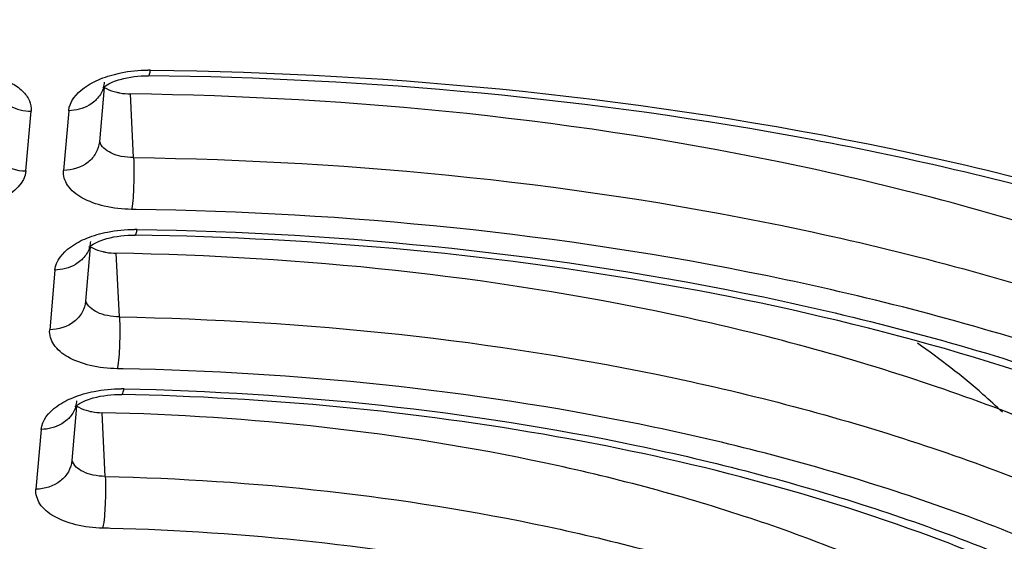
# Model space of a CAD drawing. Units: millimetres. Extents: x 2920 to 22316, y -1513 to 663.
# Drawn here: x 21587 to 21614, y -1154 to -1140 of the extents above; entities that cross this region are included whole.
import ezdxf

# ---------------------------------------------------------------- set-up
doc = ezdxf.new("R2010")
doc.units = ezdxf.units.MM
doc.header["$LTSCALE"] = 20

msp = doc.modelspace()

# ---------------------------------------------------------------- linework, layer by layer
at = {"linetype": 'Continuous'}
for p, q in [((21589.55056, -1142.05913), (21589.42548, -1143.50651)), ((21590.33383, -1143.92743), (21590.25009, -1142.23113)), ((21587.47298, -1144.27985), (21587.61044, -1142.68936)), ((21588.60851, -1142.67807), (21588.47106, -1144.26856)), ((21590.40786, -1145.30687), (21590.28419, -1145.30517)), ((21589.18395, -1146.30118), (21589.05884, -1147.74882)), ((21589.95934, -1148.16962), (21589.8756, -1146.47332)), ((21588.24193, -1146.91981), (21588.10442, -1148.51087)), ((21590.05788, -1149.55009), (21589.90184, -1149.54724)), ((21588.81717, -1150.54515), (21588.69202, -1151.99331)), ((21589.58139, -1152.41388), (21589.49766, -1150.71758)), ((21587.87519, -1151.16334), (21587.7376, -1152.75536))]:
    msp.add_line(p, q, dxfattribs=at)
for centre, radius, start, end in [((21590.73963, -1145.27069), 3.6747, 89.325183, 90.364431), ((21588.83449, -1141.85182), 0.73118, 343.267181, 354.963094), ((21590.37334, -1149.50765), 3.66992, 89.110353, 90.200277), ((21588.4679, -1146.09355), 0.73118, 343.257373, 354.963032), ((21590.00707, -1153.74217), 3.6609, 88.812176, 89.974643), ((21588.10115, -1150.33709), 0.73119, 343.243755, 354.962946), ((21587.94336, -1221.17952), 67.40651, 88.4880849, 88.6658701)]:
    msp.add_arc(centre, radius, start, end, dxfattribs=at)
for points, knots in [([(21591.06721, -1107.92287), (21579.6055, -1108.05251), (21562.52581, -1109.50358), (21540.50282, -1113.95402), (21524.99332, -1118.42032), (21510.66967, -1123.9517), (21497.80714, -1130.44287), (21486.6529, -1137.77265), (21477.42005, -1145.81116), (21470.29077, -1154.42584), (21465.42786, -1163.4818), (21462.98839, -1172.81937), (21463.09532, -1182.20993), (21465.75481, -1191.37113), (21470.84442, -1200.06436), (21478.19158, -1208.12929), (21484.18819, -1212.77955), (21487.47203, -1214.98773)], [0, 0, 0, 0, 0.1683717, 0.25053702, 0.32979764, 0.40514978, 0.47576091, 0.54103745, 0.60070828, 0.65493115, 0.70441531, 0.75051516, 0.7951836, 0.84067192, 0.88905681, 0.9418723, 1, 1, 1, 1]), ([(21689.62572, -1202.99158), (21692.27992, -1200.61684), (21697.07609, -1195.72134), (21702.74586, -1187.61897), (21706.4479, -1179.20184), (21708.07087, -1170.61074), (21707.54485, -1162.03099), (21704.88447, -1153.6705), (21700.18355, -1145.70222), (21693.56601, -1138.25003), (21685.16256, -1131.41377), (21675.11611, -1125.28691), (21663.59002, -1119.95906), (21650.77168, -1115.51261), (21636.86929, -1112.01838), (21616.93489, -1108.66319), (21601.4777, -1107.80511), (21591.06721, -1107.92287)], [0, 0, 0, 0, 0.05825701, 0.11161654, 0.16092284, 0.20754244, 0.25327356, 0.30007588, 0.34971567, 0.40351111, 0.4622578, 0.52627681, 0.5955037, 0.66957404, 0.74789514, 0.82969949, 1, 1, 1, 1]), ([(21591.03726, -1108.80646), (21580.4332, -1108.92641), (21564.61571, -1110.19403), (21544.12621, -1114.05653), (21529.56353, -1117.9435), (21515.9562, -1122.77176), (21503.53285, -1128.46048), (21492.50255, -1134.91558), (21483.04937, -1142.03384), (21475.33222, -1149.70698), (21469.48842, -1157.82499), (21465.64262, -1166.27237), (21463.91042, -1174.90798), (21464.36862, -1183.54086), (21467.00561, -1191.955), (21471.72203, -1199.96739), (21475.97709, -1204.7429), (21478.36343, -1207.03354)], [0, 0, 0, 0, 0.16759396, 0.24969743, 0.32931297, 0.40554293, 0.47761681, 0.54493623, 0.60713297, 0.66414088, 0.71628387, 0.76436668, 0.80972208, 0.85412817, 0.89953953, 0.94772424, 1, 1, 1, 1]), ([(21701.00231, -1149.426), (21696.88975, -1142.77963), (21689.3558, -1135.59737), (21679.01318, -1128.82408), (21670.64775, -1124.16993), (21658.94552, -1119.12483), (21643.54299, -1114.42212), (21626.82738, -1111.04923), (21609.17652, -1109.08086), (21597.12922, -1108.73756), (21591.03726, -1108.80646)], [0, 0, 0, 0, 0.19300233, 0.24803694, 0.30578191, 0.42907171, 0.56193448, 0.70277178, 0.84955704, 1, 1, 1, 1]), ([(21496.50787, -1153.68718), (21498.69095, -1151.20298), (21503.76877, -1146.41203), (21512.72689, -1140.15104), (21523.20295, -1134.58831), (21534.97893, -1129.83778), (21547.81426, -1125.99449), (21566.13439, -1122.15687), (21580.37908, -1120.90735), (21589.94405, -1120.79622)], [0, 0, 0, 0, 0.09771148, 0.20517303, 0.32205809, 0.44740046, 0.57976469, 0.7173767, 1, 1, 1, 1]), ([(21590.00112, -1120.79556), (21598.29513, -1120.70175), (21610.61235, -1121.37548), (21626.51058, -1124.01238), (21637.61807, -1126.76092), (21647.88162, -1130.26085), (21657.13917, -1134.45826), (21665.24143, -1139.28709), (21669.98542, -1143.03921), (21672.09442, -1145.00732)], [0, 0, 0, 0, 0.28469583, 0.4215668, 0.5527496, 0.67697572, 0.7932635, 0.90098862, 1, 1, 1, 1]), ([(21497.00481, -1154.06161), (21499.10312, -1151.58895), (21504.03899, -1146.80304), (21512.82937, -1140.53488), (21523.19795, -1134.94176), (21534.91776, -1130.15216), (21547.73776, -1126.27088), (21566.08394, -1122.39139), (21580.36387, -1121.13173), (21589.95528, -1121.02324)], [0, 0, 0, 0, 0.0961341, 0.20265422, 0.31915437, 0.4445696, 0.57736192, 0.71565687, 1, 1, 1, 1]), ([(21589.95528, -1121.02324), (21598.27937, -1120.92908), (21610.63564, -1121.61415), (21626.56568, -1124.29394), (21637.66163, -1127.08136), (21647.8762, -1130.62346), (21657.03945, -1134.85874), (21664.99451, -1139.711), (21669.61421, -1143.47328), (21671.64919, -1145.44048)], [0, 0, 0, 0, 0.28658415, 0.42413924, 0.55571572, 0.67996195, 0.79580855, 0.90256158, 1, 1, 1, 1]), ([(21664.73424, -1187.62855), (21666.24868, -1185.91803), (21668.93218, -1182.40672), (21671.86344, -1176.69494), (21673.46276, -1170.84129), (21673.67653, -1164.95072), (21672.49238, -1159.14692), (21669.94811, -1153.54715), (21666.11192, -1148.24117), (21661.06084, -1143.29796), (21654.87761, -1138.77857), (21647.65514, -1134.74153), (21639.49962, -1131.24154), (21627.25606, -1127.26704), (21610.44736, -1124.03779), (21596.52186, -1123.30616), (21589.37407, -1123.38701)], [0, 0, 0, 0, 0.05432909, 0.1045503, 0.15176077, 0.19747088, 0.24343166, 0.29135224, 0.3426377, 0.39825776, 0.45874295, 0.52424537, 0.59461279, 0.66945439, 0.83001026, 1, 1, 1, 1]), ([(21664.24102, -1187.25349), (21665.67586, -1185.56868), (21668.20851, -1182.11181), (21670.93007, -1176.50411), (21672.35227, -1170.7691), (21672.42675, -1165.01032), (21671.14659, -1159.34706), (21668.55147, -1153.8899), (21664.70791, -1148.72308), (21659.6902, -1143.91228), (21653.57843, -1139.51626), (21646.46281, -1135.5914), (21638.44636, -1132.19027), (21626.43562, -1128.33105), (21609.97197, -1125.19583), (21596.3394, -1124.48614), (21589.34449, -1124.56526)], [0, 0, 0, 0, 0.05374333, 0.10351856, 0.15045516, 0.19607465, 0.24210878, 0.29022113, 0.34176147, 0.39765023, 0.45838204, 0.52408678, 0.59460123, 0.66953224, 0.8301156, 1, 1, 1, 1]), ([(21589.34449, -1124.56526), (21581.74601, -1124.65121), (21566.81423, -1125.84885), (21548.8004, -1129.86654), (21535.54027, -1134.56615), (21526.63477, -1138.64057), (21518.72631, -1143.26366), (21511.9466, -1148.36207), (21506.4095, -1153.85821), (21502.21334, -1159.67337), (21499.4473, -1165.72489), (21498.19413, -1171.91198), (21498.50906, -1178.09833), (21500.38443, -1184.12941), (21503.74959, -1189.87392), (21506.78958, -1193.29884), (21508.49503, -1194.94173)], [0, 0, 0, 0, 0.16760169, 0.32922043, 0.4054637, 0.47755638, 0.54489971, 0.6071248, 0.66416369, 0.71633733, 0.76444617, 0.80981759, 0.85422469, 0.89961947, 0.94777087, 1, 1, 1, 1]), ([(21587.64985, -1127.3488), (21582.0567, -1127.47177), (21570.98951, -1128.28765), (21554.92397, -1131.17753), (21540.00932, -1135.61986), (21530.77984, -1139.69456), (21526.5292, -1141.99064)], [0, 0, 0, 0, 0.26484392, 0.52424352, 0.7712938, 1, 1, 1, 1]), ([(21663.6702, -1186.78959), (21664.85656, -1185.17027), (21666.91544, -1181.85277), (21668.96855, -1176.52712), (21669.81673, -1171.12162), (21669.42957, -1165.735), (21667.81657, -1160.47131), (21665.02196, -1155.42035), (21661.10626, -1150.65078), (21656.13588, -1146.21915), (21650.18352, -1142.17692), (21640.74688, -1137.21809), (21626.9859, -1132.43358), (21608.75397, -1129.07004), (21595.91348, -1128.42408), (21589.33541, -1128.49849)], [0, 0, 0, 0, 0.05169151, 0.0999584, 0.1460285, 0.19143745, 0.23782319, 0.28667406, 0.33914382, 0.39598511, 0.45757261, 0.52396318, 0.67002275, 0.83060105, 1, 1, 1, 1]), ([(21589.33541, -1128.49849), (21582.17858, -1128.57944), (21568.09944, -1129.68342), (21551.08242, -1133.37885), (21538.49266, -1137.70066), (21529.97992, -1141.45697), (21522.36082, -1145.72653), (21515.75583, -1150.44449), (21510.26978, -1155.54158), (21505.993, -1160.94709), (21503.00582, -1166.58809), (21501.38283, -1172.38081), (21501.18264, -1178.21482), (21502.41921, -1183.95599), (21505.04713, -1189.4769), (21507.57233, -1192.81104), (21509.00844, -1194.41385)], [0, 0, 0, 0, 0.16698142, 0.32836977, 0.40476094, 0.47722002, 0.54515475, 0.60817458, 0.66615194, 0.71929794, 0.76824507, 0.81410637, 0.85844444, 0.90308287, 0.94979161, 1, 1, 1, 1]), ([(21586.66226, -1141.77462), (21586.80364, -1141.81569), (21587.06053, -1141.91347), (21587.37818, -1142.12632), (21587.58142, -1142.3903), (21587.61851, -1142.59595), (21587.61044, -1142.68936)], [0, 0, 0, 0, 0.31198836, 0.57820376, 0.80131079, 1, 1, 1, 1]), ([(21588.60851, -1142.67807), (21588.62959, -1142.4342), (21588.9406, -1142.07539), (21589.46827, -1141.80942), (21589.81232, -1141.70775), (21589.99709, -1141.67003)], [0, 0, 0, 0, 0.4087194, 0.68511939, 1, 1, 1, 1]), ([(21589.78155, -1141.91335), (21589.84693, -1141.88596), (21590.15244, -1141.78302), (21590.4783, -1141.74506), (21590.72924, -1141.74803)], [0, 0, 0, 0, 0.22023262, 1, 1, 1, 1]), ([(21590.72924, -1141.748), (21590.74505, -1141.74823), (21590.76692, -1141.67703), (21590.77649, -1141.6344), (21590.78291, -1141.59625)], [0, 0, 0, 0, 0.29017752, 1, 1, 1, 1]), ([(21623.78176, -1147.9464), (21621.39216, -1146.94587), (21616.31438, -1145.18336), (21605.33357, -1142.60728), (21596.63448, -1141.81774), (21590.72924, -1141.74803)], [0, 0, 0, 0, 0.22993849, 0.4758233, 1, 1, 1, 1]), ([(21590.7829, -1141.59625), (21597.38673, -1141.67421), (21607.09131, -1142.63374), (21619.19746, -1145.82079), (21624.698, -1148.00319), (21627.24401, -1149.2422)], [0, 0, 0, 0, 0.52832542, 0.77348865, 1, 1, 1, 1]), ([(21589.53471, -1142.06233), (21589.504, -1142.16449), (21589.43032, -1142.29442), (21589.32953, -1142.39693), (21589.30199, -1142.42167)], [0, 0, 0, 0, 0.74237577, 1, 1, 1, 1]), ([(21589.52261, -1142.05683), (21589.51979, -1142.06238), (21589.50218, -1142.09048), (21589.53467, -1142.05268), (21589.54617, -1142.04359)], [0, 0, 0, 0, 0.29834119, 1, 1, 1, 1]), ([(21589.53991, -1142.04548), (21589.56351, -1142.06143), (21589.67163, -1142.1253), (21589.7922, -1142.16612), (21589.88649, -1142.18826)], [0, 0, 0, 0, 0.22725407, 1, 1, 1, 1]), ([(21589.54617, -1142.04359), (21589.55832, -1142.03399), (21589.63201, -1141.98249), (21589.71301, -1141.94206), (21589.78155, -1141.91335)], [0, 0, 0, 0, 0.17249415, 1, 1, 1, 1]), ([(21589.88649, -1142.18826), (21589.91527, -1142.19502), (21590.03507, -1142.21923), (21590.15749, -1142.22991), (21590.25009, -1142.23113)], [0, 0, 0, 0, 0.24195685, 1, 1, 1, 1]), ([(21623.14925, -1149.22322), (21620.85999, -1148.09372), (21615.90622, -1146.1031), (21604.98389, -1143.19121), (21596.21775, -1142.30921), (21590.25009, -1142.23113)], [0, 0, 0, 0, 0.22616544, 0.47123724, 1, 1, 1, 1]), ([(21586.89243, -1142.44893), (21586.94116, -1142.48814), (21587.15474, -1142.62941), (21587.41777, -1142.69154), (21587.61044, -1142.68936)], [0, 0, 0, 0, 0.24506367, 1, 1, 1, 1]), ([(21589.30199, -1142.42167), (21589.25711, -1142.46202), (21589.05477, -1142.60997), (21588.79767, -1142.67593), (21588.60851, -1142.67807)], [0, 0, 0, 0, 0.24187885, 1, 1, 1, 1]), ([(21586.43304, -1143.44299), (21586.43857, -1143.55503), (21586.50676, -1143.78568), (21586.82931, -1144.15939), (21587.2206, -1144.28271), (21587.47298, -1144.27985)], [0, 0, 0, 0, 0.23202089, 0.47795494, 1, 1, 1, 1]), ([(21589.42539, -1143.50651), (21589.41641, -1143.60906), (21589.35089, -1143.81707), (21589.05473, -1144.15551), (21588.70108, -1144.26596), (21588.47106, -1144.26856)], [0, 0, 0, 0, 0.23376307, 0.47766953, 1, 1, 1, 1]), ([(21590.33383, -1143.92743), (21590.22515, -1143.92601), (21590.01727, -1143.90423), (21589.68989, -1143.8082), (21589.46846, -1143.63804), (21589.43456, -1143.50079)], [0, 0, 0, 0, 0.31292395, 0.59295489, 1, 1, 1, 1]), ([(21590.33383, -1143.92743), (21590.34624, -1144.17874), (21590.3429, -1144.63864), (21590.31967, -1145.09985), (21590.28419, -1145.30517)], [0, 0, 0, 0, 0.54701308, 1, 1, 1, 1]), ([(21590.33383, -1143.92743), (21596.30149, -1144.00551), (21605.06762, -1144.88751), (21615.98995, -1147.7994), (21620.94372, -1149.79002), (21623.23299, -1150.91952)], [0, 0, 0, 0, 0.52876277, 0.77383439, 1, 1, 1, 1]), ([(21587.47298, -1144.27985), (21587.4454, -1144.59904), (21586.94429, -1145.03383), (21586.20792, -1145.28286), (21585.72692, -1145.35065), (21585.47695, -1145.35955)], [0, 0, 0, 0, 0.40183921, 0.68627465, 1, 1, 1, 1]), ([(21590.28419, -1145.30517), (21590.04016, -1145.30198), (21589.58173, -1145.25236), (21588.98732, -1145.04318), (21588.56176, -1144.72007), (21588.45937, -1144.40384), (21588.47106, -1144.26856)], [0, 0, 0, 0, 0.32074127, 0.60014883, 0.82154531, 1, 1, 1, 1]), ([(21672.09442, -1145.00732), (21674.08699, -1146.86679), (21677.648, -1150.74552), (21681.6355, -1157.26948), (21683.92031, -1164.13374), (21684.41645, -1171.19013), (21683.10866, -1178.25992), (21680.05729, -1185.18237), (21675.35756, -1191.83883), (21669.11242, -1198.13344), (21661.4348, -1203.97541), (21652.45532, -1209.27515), (21642.32521, -1213.94779), (21627.21798, -1219.34052), (21606.67084, -1223.95057), (21589.63189, -1225.32412), (21580.95895, -1225.42222)], [0, 0, 0, 0, 0.05270082, 0.10120183, 0.14679484, 0.19124181, 0.2365183, 0.28444354, 0.33639511, 0.39321408, 0.45524849, 0.5224455, 0.59444208, 0.67063859, 0.8322834, 1, 1, 1, 1]), ([(21671.64918, -1145.44048), (21673.55413, -1147.28192), (21676.94878, -1151.12053), (21680.7017, -1157.55694), (21682.78651, -1164.31286), (21683.12472, -1171.24109), (21681.70839, -1178.16883), (21678.59966, -1184.94399), (21673.8911, -1191.45406), (21667.68245, -1197.60664), (21660.08377, -1203.31368), (21651.2225, -1208.48842), (21641.24601, -1213.04882), (21626.39372, -1218.30864), (21606.21946, -1222.80528), (21589.49767, -1224.14576), (21580.98851, -1224.24201)], [0, 0, 0, 0, 0.05217848, 0.10029261, 0.14566657, 0.19006991, 0.23545194, 0.28358076, 0.33577835, 0.39284082, 0.45508627, 0.52244513, 0.5945479, 0.67079594, 0.83241129, 1, 1, 1, 1]), ([(21621.60343, -1151.70344), (21619.39994, -1150.67475), (21614.66658, -1148.86107), (21604.30796, -1146.2042), (21596.03461, -1145.38762), (21590.40786, -1145.30687)], [0, 0, 0, 0, 0.22770316, 0.47307856, 1, 1, 1, 1]), ([(21580.96784, -1221.49333), (21589.19858, -1221.40023), (21605.38425, -1220.12089), (21624.93467, -1215.83515), (21639.37349, -1210.82263), (21649.11369, -1206.46978), (21657.80795, -1201.52516), (21665.31625, -1196.06504), (21671.51704, -1190.17065), (21676.30558, -1183.9247), (21679.58809, -1177.41289), (21681.2774, -1170.73569), (21681.3081, -1164.02707), (21679.67206, -1157.44644), (21676.43028, -1151.13936), (21673.38875, -1147.34795), (21671.66814, -1145.52648)], [0, 0, 0, 0, 0.16721941, 0.32870987, 0.40506028, 0.47740206, 0.54514023, 0.60789101, 0.66554643, 0.71835424, 0.76700355, 0.81268087, 0.85702339, 0.90190388, 0.94909751, 1, 1, 1, 1]), ([(21580.99741, -1220.31311), (21589.06557, -1220.22185), (21604.93602, -1218.97494), (21624.11509, -1214.80028), (21638.29832, -1209.91792), (21647.883, -1205.67531), (21656.45585, -1200.85374), (21663.8807, -1195.52669), (21670.03913, -1189.77266), (21674.82911, -1183.67168), (21678.15973, -1177.30641), (21679.9466, -1170.77225), (21680.12405, -1164.19535), (21678.6782, -1157.72822), (21675.66237, -1151.5143), (21672.78223, -1147.76596), (21671.14651, -1145.9643)], [0, 0, 0, 0, 0.16704226, 0.32845798, 0.4048402, 0.47727143, 0.54515869, 0.60811302, 0.66601159, 0.71907435, 0.76794757, 0.81376226, 0.85809948, 0.90279536, 0.94962171, 1, 1, 1, 1]), ([(21588.24193, -1146.91981), (21588.26311, -1146.67468), (21588.57705, -1146.3144), (21589.10831, -1146.04842), (21589.45472, -1145.94709), (21589.64068, -1145.9097)], [0, 0, 0, 0, 0.40851588, 0.68505568, 1, 1, 1, 1]), ([(21589.41895, -1146.15343), (21589.48494, -1146.126), (21589.7926, -1146.02326), (21590.12059, -1145.98597), (21590.37289, -1145.9899)], [0, 0, 0, 0, 0.22072262, 1, 1, 1, 1]), ([(21590.37289, -1145.98988), (21590.38904, -1145.99017), (21590.41354, -1145.92004), (21590.42338, -1145.8764), (21590.43032, -1145.83817)], [0, 0, 0, 0, 0.29365405, 1, 1, 1, 1]), ([(21617.83874, -1151.03791), (21613.70375, -1149.37767), (21604.61145, -1146.9226), (21595.26257, -1146.06598), (21590.37289, -1145.9899)], [0, 0, 0, 0, 0.47675894, 1, 1, 1, 1]), ([(21590.43032, -1145.83817), (21596.01668, -1145.9251), (21604.22579, -1146.75364), (21614.48309, -1149.43807), (21619.15591, -1151.26765), (21621.32521, -1152.30478)], [0, 0, 0, 0, 0.52767519, 0.77290675, 1, 1, 1, 1]), ([(21589.15584, -1146.29886), (21589.15305, -1146.30435), (21589.13594, -1146.3317), (21589.16698, -1146.29541), (21589.1779, -1146.28667)], [0, 0, 0, 0, 0.30568282, 1, 1, 1, 1]), ([(21589.17306, -1146.28764), (21589.19635, -1146.3034), (21589.30293, -1146.36651), (21589.42169, -1146.40714), (21589.51459, -1146.42932)], [0, 0, 0, 0, 0.22744928, 1, 1, 1, 1]), ([(21589.1779, -1146.28667), (21589.1901, -1146.2769), (21589.26537, -1146.22392), (21589.34848, -1146.18273), (21589.41895, -1146.15343)], [0, 0, 0, 0, 0.16995539, 1, 1, 1, 1]), ([(21589.16809, -1146.30419), (21589.13737, -1146.40631), (21589.0637, -1146.53619), (21588.96293, -1146.63867), (21588.93541, -1146.66341)], [0, 0, 0, 0, 0.74237787, 1, 1, 1, 1]), ([(21589.51459, -1146.42932), (21589.54314, -1146.43614), (21589.66204, -1146.46064), (21589.7836, -1146.47172), (21589.8756, -1146.47332)], [0, 0, 0, 0, 0.24182418, 1, 1, 1, 1]), ([(21617.24267, -1152.28967), (21615.32788, -1151.36081), (21611.19671, -1149.72099), (21602.11185, -1147.30946), (21594.83192, -1146.55907), (21589.8756, -1146.47332)], [0, 0, 0, 0, 0.22673753, 0.47187559, 1, 1, 1, 1]), ([(21588.93541, -1146.66341), (21588.89052, -1146.70375), (21588.68819, -1146.8517), (21588.43108, -1146.91767), (21588.24193, -1146.91981)], [0, 0, 0, 0, 0.24187885, 1, 1, 1, 1]), ([(21589.05875, -1147.74882), (21589.04978, -1147.85137), (21588.98426, -1148.05938), (21588.68809, -1148.39782), (21588.33444, -1148.50827), (21588.10442, -1148.51087)], [0, 0, 0, 0, 0.23376307, 0.47766953, 1, 1, 1, 1]), ([(21589.95934, -1148.16962), (21589.85146, -1148.16775), (21589.64528, -1148.14538), (21589.32057, -1148.04889), (21589.10162, -1147.87944), (21589.06794, -1147.74315)], [0, 0, 0, 0, 0.31295035, 0.59278573, 1, 1, 1, 1]), ([(21589.95934, -1148.16962), (21589.97174, -1148.42092), (21589.9667, -1148.88092), (21589.9403, -1149.34232), (21589.90184, -1149.54724)], [0, 0, 0, 0, 0.5468388, 1, 1, 1, 1]), ([(21589.95934, -1148.16962), (21594.91565, -1148.25538), (21602.19558, -1149.00576), (21611.28044, -1151.4173), (21615.41161, -1153.05711), (21617.32641, -1153.98597)], [0, 0, 0, 0, 0.52812444, 0.77326213, 1, 1, 1, 1]), ([(21589.90184, -1149.54724), (21589.65945, -1149.54305), (21589.20449, -1149.49205), (21588.61502, -1149.28225), (21588.19371, -1148.95967), (21588.09279, -1148.64542), (21588.10442, -1148.51087)], [0, 0, 0, 0, 0.32078378, 0.59997128, 0.82129421, 1, 1, 1, 1]), ([(21613.45358, -1150.70761), (21613.28317, -1150.54522), (21612.56428, -1149.88809), (21611.79301, -1149.28909), (21611.18814, -1148.86558)], [0, 0, 0, 0, 0.24173503, 1, 1, 1, 1]), ([(21615.67344, -1154.76937), (21613.84934, -1153.94157), (21609.94739, -1152.47912), (21601.44207, -1150.32327), (21594.66593, -1149.63854), (21590.05788, -1149.55009)], [0, 0, 0, 0, 0.2285807, 0.47407362, 1, 1, 1, 1]), ([(21587.87519, -1151.16334), (21587.89647, -1150.91704), (21588.21313, -1150.55541), (21588.74771, -1150.28944), (21589.09629, -1150.18842), (21589.28334, -1150.15136)], [0, 0, 0, 0, 0.40836306, 0.68501303, 1, 1, 1, 1]), ([(21589.05778, -1150.39469), (21589.12464, -1150.36719), (21589.43525, -1150.26476), (21589.76617, -1150.22841), (21590.02033, -1150.23369)], [0, 0, 0, 0, 0.22140403, 1, 1, 1, 1]), ([(21590.02033, -1150.23367), (21590.03696, -1150.23405), (21590.06496, -1150.16544), (21590.0753, -1150.12039), (21590.08297, -1150.08206)], [0, 0, 0, 0, 0.29855868, 1, 1, 1, 1]), ([(21590.08296, -1150.08206), (21594.65041, -1150.17693), (21601.36212, -1150.87358), (21609.76718, -1153.05548), (21613.60999, -1154.53274), (21615.401, -1155.36833)], [0, 0, 0, 0, 0.52678109, 0.77210894, 1, 1, 1, 1]), ([(21588.80905, -1150.53191), (21588.82131, -1150.52194), (21588.89872, -1150.46692), (21588.98468, -1150.42475), (21589.05778, -1150.39469)], [0, 0, 0, 0, 0.16659894, 1, 1, 1, 1]), ([(21611.88357, -1154.14173), (21608.55935, -1152.88242), (21601.32141, -1151.0022), (21593.89401, -1150.31415), (21590.02033, -1150.23369)], [0, 0, 0, 0, 0.47847935, 1, 1, 1, 1]), ([(21588.8013, -1150.54789), (21588.77057, -1150.64997), (21588.69691, -1150.77978), (21588.59618, -1150.88221), (21588.56867, -1150.90694)], [0, 0, 0, 0, 0.74238078, 1, 1, 1, 1]), ([(21588.78884, -1150.54282), (21588.7861, -1150.5482), (21588.76965, -1150.57457), (21588.79887, -1150.5402), (21588.80905, -1150.53191)], [0, 0, 0, 0, 0.31523838, 1, 1, 1, 1]), ([(21588.80585, -1150.53187), (21588.82871, -1150.54736), (21588.93312, -1150.60943), (21589.04938, -1150.64978), (21589.14035, -1150.67202)], [0, 0, 0, 0, 0.22772074, 1, 1, 1, 1]), ([(21589.14035, -1150.67202), (21589.16856, -1150.67891), (21589.2862, -1150.70381), (21589.40653, -1150.71546), (21589.49766, -1150.71758)], [0, 0, 0, 0, 0.24163935, 1, 1, 1, 1]), ([(21611.33546, -1155.35879), (21609.79579, -1154.62965), (21606.48755, -1153.33925), (21599.23902, -1151.42723), (21593.44363, -1150.80948), (21589.49766, -1150.71758)], [0, 0, 0, 0, 0.22755398, 0.47278275, 1, 1, 1, 1]), ([(21588.56867, -1150.90694), (21588.52378, -1150.94729), (21588.32145, -1151.09524), (21588.06434, -1151.1612), (21587.87519, -1151.16334)], [0, 0, 0, 0, 0.24187885, 1, 1, 1, 1]), ([(21588.69193, -1151.99331), (21588.68295, -1152.09586), (21588.61744, -1152.30387), (21588.32127, -1152.64231), (21587.96762, -1152.75276), (21587.7376, -1152.75536)], [0, 0, 0, 0, 0.23376307, 0.47766953, 1, 1, 1, 1]), ([(21589.58139, -1152.41388), (21589.47466, -1152.4114), (21589.2709, -1152.38819), (21588.94997, -1152.29107), (21588.73451, -1152.12265), (21588.70114, -1151.98773)], [0, 0, 0, 0, 0.31297756, 0.59253545, 1, 1, 1, 1]), ([(21589.58139, -1152.41388), (21589.5938, -1152.66516), (21589.58634, -1153.12532), (21589.55543, -1153.58698), (21589.51278, -1153.79128)], [0, 0, 0, 0, 0.54657345, 1, 1, 1, 1]), ([(21589.58139, -1152.41388), (21593.52737, -1152.50578), (21599.32275, -1153.12353), (21606.57129, -1155.03555), (21609.87952, -1156.32596), (21611.4192, -1157.0551)], [0, 0, 0, 0, 0.52721729, 0.77244567, 1, 1, 1, 1]), ([(21589.51278, -1153.79128), (21589.27273, -1153.78569), (21588.8227, -1153.73278), (21588.24022, -1153.52212), (21587.8249, -1153.20032), (21587.72606, -1152.88888), (21587.7376, -1152.75536)], [0, 0, 0, 0, 0.32083307, 0.59970834, 0.82093268, 1, 1, 1, 1]), ([(21609.73157, -1157.83794), (21606.75398, -1156.54142), (21600.13762, -1154.60623), (21593.30768, -1153.89112), (21589.72187, -1153.79648)], [0, 0, 0, 0, 0.4751673, 1, 1, 1, 1]), ([(21615.29157, -1155.59423), (21615.01947, -1155.46406), (21613.89932, -1154.94365), (21612.75648, -1154.47241), (21611.88357, -1154.14173)], [0, 0, 0, 0, 0.24421925, 1, 1, 1, 1])]:
    msp.add_open_spline(points, degree=3, knots=knots, dxfattribs=at)
for points in [[(21589.99709, -1141.67003), (21590.23321, -1141.62184), (21590.47527, -1141.59759), (21590.71625, -1141.59607)], [(21589.64068, -1145.9097), (21589.87709, -1145.86218), (21590.11937, -1145.83859), (21590.36051, -1145.83775)], [(21589.28334, -1150.15136), (21589.52162, -1150.10415), (21589.76578, -1150.08116), (21590.00869, -1150.08127)]]:
    msp.add_open_spline(points, degree=3, dxfattribs=at)

doc.saveas('drawing.dxf')
